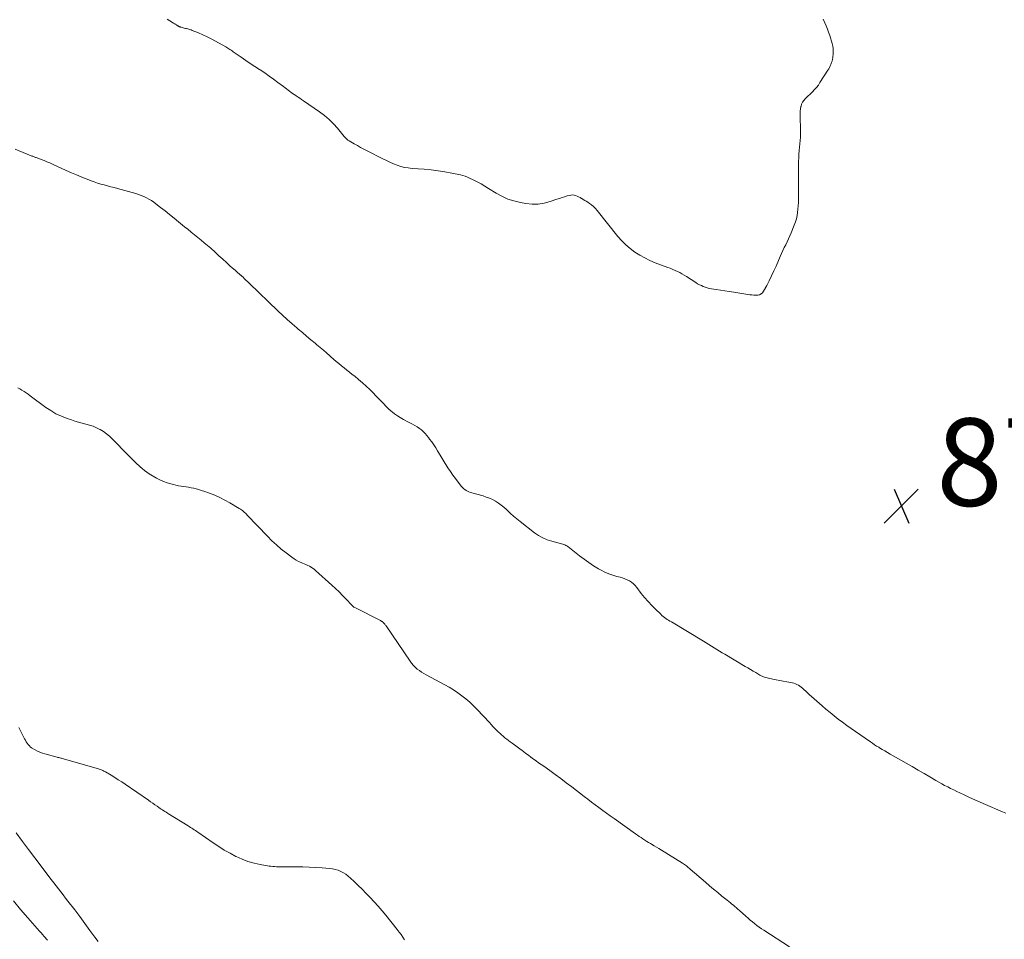
# Model space of a CAD drawing. Units: feet. Extents: x 2004997 to 2010030, y 564999 to 570000.
# Drawn here: x 2005388 to 2005613, y 566073 to 566284 of the extents above; entities that cross this region are included whole.
import ezdxf

# ---------------------------------------------------------------- set-up
doc = ezdxf.new("R2010")
doc.units = ezdxf.units.FT
doc.header["$LTSCALE"] = 100
doc.header["$MEASUREMENT"] = 0
doc.layers.add('CONTOUR INTERMEDIATE', color=40, linetype='Continuous', lineweight=15)
doc.layers.add('SPOT ELEVATION', color=7, linetype='Continuous', lineweight=15)
doc.styles.add('slant', font='romans.shx', dxfattribs={"oblique": 14.999978})

# ---------------------------------------------------------------- blocks, each defined once
blk = doc.blocks.new('SPOT')
at = {"layer": 'SPOT ELEVATION', "lineweight": 25}
for p, q in [((-3.95, -3.95), (3.86, 3.85)), ((-1.67, 3.81), (1.74, -3.97))]:
    blk.add_line(p, q, dxfattribs=at)

msp = doc.modelspace()

# ---------------------------------------------------------------- linework, layer by layer
at = {"layer": 'CONTOUR INTERMEDIATE', "flags": 128}
for points, elevation in [([(2005571.82, 566283.69), (2005572.21, 566282.89), (2005572.53, 566282.18), (2005572.83, 566281.46), (2005573.1, 566280.72), (2005573.34, 566279.98), (2005573.9, 566278.14), (2005574.04, 566277.57), (2005574.13, 566277), (2005574.15, 566276.43), (2005574.13, 566275.84), (2005574.05, 566274.98), (2005574.03, 566274.83), (2005574.01, 566274.68), (2005573.98, 566274.53), (2005573.95, 566274.38), (2005573.91, 566274.23), (2005573.87, 566274.08), (2005573.82, 566273.94), (2005573.77, 566273.8), (2005573.61, 566273.38), (2005573.47, 566273.03), (2005573.31, 566272.69), (2005573.13, 566272.36), (2005572.94, 566272.04), (2005571.12, 566269.22), (2005570.74, 566268.66), (2005570.32, 566268.13), (2005569.88, 566267.62), (2005569.41, 566267.13), (2005569.14, 566266.87), (2005568.78, 566266.52), (2005568.43, 566266.18), (2005568.07, 566265.84), (2005567.71, 566265.49), (2005567.39, 566265.13), (2005567.12, 566264.73), (2005566.93, 566264.3), (2005566.78, 566263.84), (2005566.76, 566263.76), (2005566.67, 566263.24), (2005566.6, 566262.72), (2005566.57, 566262.19), (2005566.56, 566261.66), (2005566.66, 566258.3), (2005566.66, 566257.53), (2005566.65, 566256.76), (2005566.6, 566255.98), (2005566.53, 566255.21), (2005566.45, 566254.44), (2005566.38, 566253.67), (2005566.32, 566252.9), (2005566.27, 566252.12), (2005566.26, 566252.06), (2005566.22, 566251.25), (2005566.19, 566250.44), (2005566.18, 566249.64), (2005566.18, 566248.83), (2005566.18, 566248.64), (2005566.18, 566247.73), (2005566.18, 566246.83), (2005566.18, 566245.93), (2005566.18, 566245.02), (2005566.19, 566242.6), (2005566.18, 566241.84), (2005566.14, 566241.08), (2005566.08, 566240.33), (2005566, 566239.57), (2005565.88, 566238.83), (2005565.72, 566238.09), (2005565.5, 566237.37), (2005565.24, 566236.66), (2005564.52, 566234.88), (2005564.23, 566234.2), (2005563.93, 566233.52), (2005563.61, 566232.85), (2005563.28, 566232.18), (2005562.96, 566231.52), (2005562.64, 566230.85), (2005562.33, 566230.17), (2005562.03, 566229.49), (2005561.08, 566227.28), (2005560.59, 566226.17), (2005560.07, 566225.06), (2005559.53, 566223.96), (2005558.96, 566222.88), (2005558.24, 566221.53), (2005557.98, 566221.19), (2005557.67, 566220.92), (2005557.3, 566220.76), (2005556.88, 566220.67), (2005556.42, 566220.66), (2005555.97, 566220.67), (2005555.51, 566220.71), (2005555.06, 566220.76), (2005551.39, 566221.33), (2005550.38, 566221.48), (2005549.37, 566221.64), (2005548.36, 566221.79), (2005547.36, 566221.95), (2005546.29, 566222.11), (2005545.82, 566222.2), (2005545.35, 566222.32), (2005544.9, 566222.46), (2005544.45, 566222.63), (2005544.01, 566222.83), (2005543.58, 566223.04), (2005543.16, 566223.27), (2005542.75, 566223.53), (2005540.58, 566224.93), (2005540.08, 566225.24), (2005539.57, 566225.54), (2005539.05, 566225.81), (2005538.52, 566226.08), (2005537.99, 566226.32), (2005537.45, 566226.55), (2005536.9, 566226.78), (2005536.35, 566226.99), (2005533.46, 566228.07), (2005532.24, 566228.58), (2005531.05, 566229.14), (2005529.91, 566229.79), (2005528.79, 566230.5), (2005527.74, 566231.3), (2005526.74, 566232.15), (2005525.82, 566233.08), (2005524.95, 566234.07), (2005520.21, 566239.97), (2005519.81, 566240.44), (2005519.37, 566240.87), (2005518.9, 566241.27), (2005518.41, 566241.63), (2005518.05, 566241.87), (2005517.71, 566242.1), (2005517.37, 566242.31), (2005517.03, 566242.53), (2005516.68, 566242.74), (2005516.64, 566242.76), (2005516.3, 566242.94), (2005515.96, 566243.11), (2005515.61, 566243.26), (2005515.26, 566243.4), (2005514.9, 566243.49), (2005514.53, 566243.54), (2005514.17, 566243.51), (2005513.8, 566243.44), (2005513.34, 566243.31), (2005512.75, 566243.13), (2005512.16, 566242.94), (2005511.56, 566242.75), (2005510.98, 566242.55), (2005509.44, 566242.02), (2005508.08, 566241.66), (2005506.71, 566241.45), (2005505.31, 566241.45), (2005503.91, 566241.59), (2005502.65, 566241.81), (2005501.18, 566242.17), (2005499.76, 566242.62), (2005498.4, 566243.24), (2005497.08, 566243.97), (2005495.39, 566245.03), (2005494.52, 566245.55), (2005493.65, 566246.06), (2005492.76, 566246.54), (2005491.87, 566247), (2005491.05, 566247.4), (2005490.54, 566247.62), (2005490.03, 566247.82), (2005489.51, 566247.98), (2005488.97, 566248.12), (2005486.95, 566248.54), (2005485.39, 566248.84), (2005483.82, 566249.09), (2005482.25, 566249.27), (2005480.67, 566249.42), (2005477.9, 566249.61), (2005477.02, 566249.71), (2005476.16, 566249.85), (2005475.31, 566250.07), (2005474.47, 566250.34), (2005473.64, 566250.66), (2005472.83, 566251), (2005472.02, 566251.38), (2005471.23, 566251.77), (2005467.63, 566253.62), (2005466.88, 566254.02), (2005466.13, 566254.42), (2005465.38, 566254.83), (2005464.64, 566255.24), (2005463.49, 566255.89), (2005463.33, 566255.99), (2005463.18, 566256.1), (2005463.04, 566256.22), (2005462.9, 566256.35), (2005462.77, 566256.49), (2005462.64, 566256.63), (2005462.51, 566256.77), (2005462.39, 566256.92), (2005460.83, 566258.78), (2005459.9, 566259.82), (2005458.91, 566260.8), (2005457.84, 566261.7), (2005456.72, 566262.54), (2005453.06, 566265.08), (2005452.65, 566265.36), (2005452.24, 566265.64), (2005451.82, 566265.91), (2005451.4, 566266.18), (2005451.3, 566266.25), (2005450.93, 566266.48), (2005450.58, 566266.73), (2005450.23, 566266.98), (2005449.89, 566267.25), (2005449.55, 566267.51), (2005449.21, 566267.78), (2005448.87, 566268.04), (2005448.53, 566268.31), (2005447.24, 566269.27), (2005446.25, 566270), (2005445.24, 566270.72), (2005444.23, 566271.42), (2005443.2, 566272.1), (2005443.04, 566272.2), (2005441.98, 566272.89), (2005440.92, 566273.59), (2005439.87, 566274.29), (2005438.83, 566275), (2005437.22, 566276.11), (2005436.98, 566276.27), (2005436.74, 566276.44), (2005436.51, 566276.6), (2005436.27, 566276.77), (2005436.03, 566276.94), (2005435.79, 566277.1), (2005435.54, 566277.25), (2005435.29, 566277.39), (2005432.93, 566278.71), (2005431.99, 566279.21), (2005431.04, 566279.68), (2005430.08, 566280.13), (2005429.1, 566280.55), (2005427.64, 566281.15), (2005427.39, 566281.25), (2005427.13, 566281.34), (2005426.87, 566281.42), (2005426.61, 566281.48), (2005426.34, 566281.55), (2005426.08, 566281.61), (2005425.82, 566281.68), (2005425.55, 566281.75), (2005425.15, 566281.85), (2005425.05, 566281.88), (2005424.96, 566281.91), (2005424.86, 566281.95), (2005424.77, 566281.98), (2005424.68, 566282.03), (2005424.59, 566282.07), (2005424.51, 566282.11), (2005424.42, 566282.16), (2005424.31, 566282.22), (2005424.22, 566282.28), (2005424.13, 566282.33), (2005424.04, 566282.39), (2005423.93, 566282.46), (2005423.78, 566282.55), (2005423.64, 566282.64), (2005423.49, 566282.73), (2005423.34, 566282.83), (2005422.49, 566283.36), (2005421.92, 566283.71)], 876), ([(2005613.62, 566102.31), (2005613.23, 566102.46), (2005612.83, 566102.62), (2005608.93, 566104.29), (2005607.71, 566104.82), (2005606.49, 566105.36), (2005605.28, 566105.9), (2005604.08, 566106.46), (2005603.06, 566106.94), (2005602.37, 566107.26), (2005601.67, 566107.6), (2005600.98, 566107.93), (2005600.3, 566108.28), (2005599.61, 566108.63), (2005598.94, 566108.99), (2005598.27, 566109.37), (2005597.6, 566109.75), (2005596.23, 566110.56), (2005594.89, 566111.36), (2005593.54, 566112.15), (2005592.18, 566112.93), (2005590.83, 566113.71), (2005587.15, 566115.81), (2005586.54, 566116.16), (2005585.94, 566116.51), (2005585.35, 566116.86), (2005584.75, 566117.21), (2005584.54, 566117.34), (2005584.05, 566117.64), (2005583.57, 566117.94), (2005583.1, 566118.26), (2005582.63, 566118.58), (2005579.21, 566120.96), (2005578.23, 566121.65), (2005577.25, 566122.35), (2005576.28, 566123.06), (2005575.31, 566123.78), (2005574.36, 566124.51), (2005573.41, 566125.26), (2005572.49, 566126.03), (2005571.58, 566126.82), (2005569.17, 566128.97), (2005568.73, 566129.37), (2005568.29, 566129.76), (2005567.85, 566130.16), (2005567.42, 566130.56), (2005567.11, 566130.84), (2005566.82, 566131.09), (2005566.52, 566131.32), (2005566.2, 566131.52), (2005565.86, 566131.71), (2005565.52, 566131.86), (2005565.16, 566132), (2005564.8, 566132.1), (2005564.43, 566132.18), (2005563.51, 566132.34), (2005562.71, 566132.48), (2005561.91, 566132.62), (2005561.12, 566132.77), (2005560.32, 566132.92), (2005559.32, 566133.12), (2005559.03, 566133.18), (2005558.74, 566133.26), (2005558.47, 566133.35), (2005558.19, 566133.46), (2005557.92, 566133.58), (2005557.65, 566133.71), (2005557.39, 566133.84), (2005557.13, 566133.98), (2005556.42, 566134.4), (2005555.81, 566134.75), (2005555.2, 566135.11), (2005554.59, 566135.47), (2005553.98, 566135.83), (2005549.39, 566138.59), (2005548.77, 566138.96), (2005548.16, 566139.34), (2005547.55, 566139.71), (2005546.94, 566140.1), (2005546.33, 566140.48), (2005545.72, 566140.86), (2005545.11, 566141.23), (2005544.49, 566141.6), (2005537.15, 566145.98), (2005536.83, 566146.17), (2005536.51, 566146.37), (2005536.2, 566146.58), (2005535.88, 566146.79), (2005535.58, 566147.01), (2005535.28, 566147.24), (2005534.99, 566147.49), (2005534.71, 566147.74), (2005533.51, 566148.9), (2005532.65, 566149.76), (2005531.82, 566150.64), (2005531.04, 566151.56), (2005530.28, 566152.51), (2005529.24, 566153.87), (2005528.87, 566154.3), (2005528.47, 566154.7), (2005528.02, 566155.05), (2005527.55, 566155.37), (2005527.04, 566155.63), (2005526.52, 566155.87), (2005525.99, 566156.05), (2005525.44, 566156.21), (2005524.67, 566156.38), (2005523.74, 566156.64), (2005522.84, 566156.95), (2005521.96, 566157.34), (2005521.11, 566157.79), (2005520.5, 566158.15), (2005519.37, 566158.84), (2005518.26, 566159.56), (2005517.19, 566160.32), (2005516.13, 566161.12), (2005513.5, 566163.2), (2005513.28, 566163.35), (2005513.05, 566163.48), (2005512.81, 566163.59), (2005512.57, 566163.69), (2005512.31, 566163.76), (2005512.05, 566163.84), (2005511.8, 566163.91), (2005511.54, 566163.98), (2005509.85, 566164.41), (2005508.78, 566164.76), (2005507.75, 566165.19), (2005506.77, 566165.74), (2005505.84, 566166.38), (2005502.56, 566168.92), (2005501.82, 566169.52), (2005501.09, 566170.14), (2005500.38, 566170.78), (2005499.69, 566171.44), (2005499.45, 566171.68), (2005498.87, 566172.21), (2005498.27, 566172.7), (2005497.63, 566173.15), (2005496.97, 566173.57), (2005496.28, 566173.93), (2005495.58, 566174.26), (2005494.85, 566174.53), (2005494.1, 566174.77), (2005491.55, 566175.47), (2005491.22, 566175.58), (2005490.89, 566175.7), (2005490.57, 566175.85), (2005490.26, 566176.02), (2005489.97, 566176.22), (2005489.7, 566176.43), (2005489.45, 566176.67), (2005489.21, 566176.94), (2005488.4, 566177.95), (2005487.79, 566178.74), (2005487.2, 566179.55), (2005486.64, 566180.38), (2005486.1, 566181.22), (2005483.72, 566185.05), (2005483.29, 566185.75), (2005482.84, 566186.43), (2005482.38, 566187.11), (2005481.91, 566187.77), (2005481.66, 566188.13), (2005481.29, 566188.6), (2005480.9, 566189.05), (2005480.48, 566189.46), (2005480.03, 566189.86), (2005479.55, 566190.22), (2005479.06, 566190.56), (2005478.55, 566190.86), (2005478.02, 566191.15), (2005476.62, 566191.87), (2005475.9, 566192.25), (2005475.2, 566192.66), (2005474.53, 566193.11), (2005473.86, 566193.57), (2005473.42, 566193.9), (2005473, 566194.24), (2005472.6, 566194.59), (2005472.22, 566194.96), (2005471.85, 566195.35), (2005471.49, 566195.75), (2005471.13, 566196.15), (2005470.76, 566196.54), (2005470.38, 566196.92), (2005468.24, 566199.07), (2005467.41, 566199.87), (2005466.56, 566200.65), (2005465.68, 566201.39), (2005464.78, 566202.11), (2005464.2, 566202.55), (2005463.58, 566203.03), (2005462.96, 566203.52), (2005462.34, 566204.01), (2005461.74, 566204.5), (2005461.13, 566205.01), (2005460.53, 566205.51), (2005459.94, 566206.03), (2005459.36, 566206.55), (2005459.09, 566206.8), (2005458.37, 566207.44), (2005457.64, 566208.08), (2005456.9, 566208.71), (2005456.16, 566209.33), (2005455.72, 566209.69), (2005454.75, 566210.48), (2005453.79, 566211.28), (2005452.83, 566212.09), (2005451.88, 566212.9), (2005451.55, 566213.17), (2005450.45, 566214.13), (2005449.35, 566215.1), (2005448.27, 566216.09), (2005447.21, 566217.09), (2005440.73, 566223.31), (2005440.48, 566223.55), (2005440.24, 566223.78), (2005440, 566224.02), (2005439.75, 566224.26), (2005439.51, 566224.49), (2005439.26, 566224.73), (2005439.01, 566224.96), (2005438.75, 566225.18), (2005438.68, 566225.24), (2005438.39, 566225.5), (2005438.1, 566225.76), (2005437.81, 566226.01), (2005437.52, 566226.27), (2005436.35, 566227.31), (2005435.48, 566228.09), (2005434.61, 566228.87), (2005433.74, 566229.66), (2005432.87, 566230.44), (2005431.86, 566231.35), (2005431.13, 566231.99), (2005430.4, 566232.63), (2005429.66, 566233.25), (2005428.92, 566233.86), (2005428.16, 566234.47), (2005427.41, 566235.08), (2005426.66, 566235.69), (2005425.91, 566236.29), (2005424.51, 566237.42), (2005423.49, 566238.24), (2005422.46, 566239.06), (2005421.43, 566239.88), (2005420.4, 566240.69), (2005419.35, 566241.51), (2005418.84, 566241.9), (2005418.3, 566242.27), (2005417.75, 566242.6), (2005417.19, 566242.92), (2005416.6, 566243.2), (2005416.01, 566243.45), (2005415.4, 566243.67), (2005414.79, 566243.86), (2005410.57, 566245.01), (2005409.81, 566245.22), (2005409.05, 566245.43), (2005408.29, 566245.63), (2005407.52, 566245.83), (2005406.76, 566246.04), (2005406.01, 566246.27), (2005405.27, 566246.53), (2005404.53, 566246.8), (2005403.6, 566247.16), (2005402.41, 566247.64), (2005401.22, 566248.12), (2005400.04, 566248.63), (2005398.86, 566249.15), (2005395.72, 566250.58), (2005395.08, 566250.86), (2005394.44, 566251.13), (2005393.79, 566251.39), (2005393.14, 566251.64), (2005392.17, 566252), (2005392, 566252.07), (2005391.84, 566252.13), (2005391.67, 566252.19), (2005391.51, 566252.25), (2005391.35, 566252.31), (2005391.18, 566252.37), (2005391.02, 566252.43), (2005390.86, 566252.5), (2005387.21, 566254.02)], 872), ([(2005564.14, 566071.77), (2005558.3, 566075.54), (2005557.76, 566075.9), (2005557.22, 566076.27), (2005556.7, 566076.66), (2005556.18, 566077.06), (2005555.68, 566077.47), (2005555.17, 566077.88), (2005554.68, 566078.31), (2005554.19, 566078.74), (2005552.7, 566080.07), (2005552.36, 566080.37), (2005552.02, 566080.67), (2005551.68, 566080.96), (2005551.33, 566081.25), (2005550.98, 566081.54), (2005550.63, 566081.83), (2005550.28, 566082.11), (2005549.93, 566082.4), (2005548.71, 566083.37), (2005547.75, 566084.15), (2005546.8, 566084.93), (2005545.86, 566085.72), (2005544.92, 566086.52), (2005541.43, 566089.53), (2005541.22, 566089.71), (2005541.02, 566089.88), (2005540.8, 566090.06), (2005540.59, 566090.23), (2005540.38, 566090.39), (2005540.16, 566090.55), (2005539.93, 566090.71), (2005539.7, 566090.85), (2005534.86, 566093.87), (2005534.31, 566094.21), (2005533.75, 566094.54), (2005533.19, 566094.87), (2005532.63, 566095.2), (2005532.39, 566095.34), (2005531.94, 566095.59), (2005531.51, 566095.86), (2005531.08, 566096.13), (2005530.65, 566096.41), (2005530.23, 566096.7), (2005529.81, 566096.99), (2005529.39, 566097.28), (2005528.97, 566097.58), (2005524.07, 566101.07), (2005523.2, 566101.69), (2005522.34, 566102.31), (2005521.47, 566102.94), (2005520.61, 566103.57), (2005519.75, 566104.2), (2005518.9, 566104.84), (2005518.05, 566105.48), (2005517.2, 566106.13), (2005514.37, 566108.32), (2005513.13, 566109.26), (2005511.88, 566110.2), (2005510.62, 566111.12), (2005509.35, 566112.02), (2005507.98, 566113), (2005507.4, 566113.41), (2005506.81, 566113.83), (2005506.23, 566114.25), (2005505.65, 566114.67), (2005505.07, 566115.09), (2005504.49, 566115.51), (2005503.91, 566115.94), (2005503.33, 566116.37), (2005500.75, 566118.29), (2005500.34, 566118.6), (2005499.93, 566118.91), (2005499.52, 566119.22), (2005499.11, 566119.54), (2005498.71, 566119.87), (2005498.32, 566120.2), (2005497.94, 566120.55), (2005497.57, 566120.91), (2005497.37, 566121.11), (2005496.91, 566121.58), (2005496.46, 566122.05), (2005496, 566122.52), (2005495.55, 566123), (2005492.74, 566125.98), (2005491.92, 566126.82), (2005491.07, 566127.62), (2005490.18, 566128.39), (2005489.27, 566129.12), (2005488.33, 566129.81), (2005487.36, 566130.47), (2005486.36, 566131.08), (2005485.34, 566131.65), (2005481.1, 566133.89), (2005480.57, 566134.19), (2005480.05, 566134.51), (2005479.55, 566134.86), (2005479.06, 566135.23), (2005478.61, 566135.64), (2005478.18, 566136.07), (2005477.79, 566136.53), (2005477.42, 566137.02), (2005471.94, 566145.06), (2005471.84, 566145.21), (2005471.73, 566145.35), (2005471.63, 566145.49), (2005471.52, 566145.63), (2005471.46, 566145.71), (2005471.37, 566145.8), (2005471.29, 566145.89), (2005471.19, 566145.97), (2005471.1, 566146.05), (2005470.99, 566146.12), (2005470.89, 566146.19), (2005470.78, 566146.25), (2005470.67, 566146.31), (2005464.77, 566149.31), (2005464.69, 566149.35), (2005464.61, 566149.4), (2005464.54, 566149.45), (2005464.47, 566149.5), (2005464.4, 566149.55), (2005464.33, 566149.61), (2005464.27, 566149.67), (2005464.21, 566149.73), (2005462.78, 566151.24), (2005462, 566152.05), (2005461.21, 566152.84), (2005460.39, 566153.62), (2005459.57, 566154.38), (2005455.82, 566157.75), (2005455.49, 566158.02), (2005455.15, 566158.28), (2005454.79, 566158.51), (2005454.41, 566158.72), (2005454.03, 566158.91), (2005453.64, 566159.09), (2005453.25, 566159.27), (2005452.85, 566159.44), (2005452.52, 566159.58), (2005451.97, 566159.83), (2005451.43, 566160.11), (2005450.91, 566160.43), (2005450.41, 566160.78), (2005449.11, 566161.76), (2005447.99, 566162.65), (2005446.91, 566163.57), (2005445.87, 566164.54), (2005444.86, 566165.55), (2005440.23, 566170.39), (2005440.02, 566170.6), (2005439.81, 566170.81), (2005439.59, 566171.02), (2005439.37, 566171.22), (2005439.14, 566171.42), (2005438.91, 566171.6), (2005438.66, 566171.77), (2005438.41, 566171.93), (2005436.25, 566173.2), (2005435.12, 566173.82), (2005433.97, 566174.4), (2005432.79, 566174.92), (2005431.59, 566175.39), (2005430.28, 566175.86), (2005429.71, 566176.05), (2005429.14, 566176.23), (2005428.56, 566176.38), (2005427.98, 566176.52), (2005427.96, 566176.53), (2005427.39, 566176.65), (2005426.81, 566176.76), (2005426.24, 566176.85), (2005425.66, 566176.93), (2005425.08, 566177.02), (2005424.5, 566177.12), (2005423.93, 566177.23), (2005423.36, 566177.36), (2005422.75, 566177.51), (2005421.89, 566177.76), (2005421.05, 566178.06), (2005420.24, 566178.44), (2005419.46, 566178.87), (2005417.84, 566179.86), (2005417.29, 566180.23), (2005416.74, 566180.61), (2005416.22, 566181.02), (2005415.71, 566181.45), (2005415.35, 566181.77), (2005415.04, 566182.06), (2005414.73, 566182.35), (2005414.42, 566182.65), (2005414.13, 566182.96), (2005413.83, 566183.27), (2005413.53, 566183.58), (2005413.24, 566183.89), (2005412.94, 566184.2), (2005409.43, 566187.78), (2005408.77, 566188.4), (2005408.09, 566188.97), (2005407.35, 566189.48), (2005406.59, 566189.95), (2005406.52, 566189.98), (2005405.75, 566190.37), (2005404.97, 566190.71), (2005404.16, 566190.98), (2005403.33, 566191.21), (2005402.5, 566191.42), (2005401.67, 566191.65), (2005400.84, 566191.89), (2005400.02, 566192.16), (2005399.03, 566192.49), (2005397.75, 566192.99), (2005396.51, 566193.57), (2005395.33, 566194.26), (2005394.18, 566195.02), (2005390.57, 566197.68), (2005390.12, 566198.01), (2005389.66, 566198.33), (2005389.2, 566198.64), (2005388.73, 566198.94), (2005388.26, 566199.23), (2005387.77, 566199.49)], 868), ([(2005476.15, 566073.37), (2005475.77, 566073.97), (2005475.37, 566074.55), (2005474.96, 566075.13), (2005474.52, 566075.69), (2005471.89, 566078.96), (2005471.03, 566079.99), (2005470.16, 566081.02), (2005469.25, 566082.01), (2005468.33, 566082.99), (2005468.22, 566083.12), (2005467.34, 566084.02), (2005466.45, 566084.92), (2005465.55, 566085.8), (2005464.64, 566086.68), (2005463.8, 566087.48), (2005463.29, 566087.93), (2005462.76, 566088.33), (2005462.19, 566088.68), (2005461.59, 566089), (2005460.97, 566089.25), (2005460.33, 566089.46), (2005459.67, 566089.59), (2005459, 566089.68), (2005457.38, 566089.81), (2005455.88, 566089.91), (2005454.39, 566089.98), (2005452.9, 566090.03), (2005451.4, 566090.05), (2005448.58, 566090.07), (2005448.16, 566090.07), (2005447.74, 566090.07), (2005447.31, 566090.07), (2005446.89, 566090.07), (2005446.47, 566090.08), (2005446.05, 566090.1), (2005445.63, 566090.15), (2005445.21, 566090.21), (2005443.18, 566090.57), (2005441.77, 566090.88), (2005440.38, 566091.27), (2005439.04, 566091.79), (2005437.72, 566092.38), (2005437.62, 566092.43), (2005436.29, 566093.14), (2005434.98, 566093.88), (2005433.71, 566094.68), (2005432.45, 566095.51), (2005428.94, 566097.93), (2005428.66, 566098.12), (2005428.38, 566098.31), (2005428.1, 566098.5), (2005427.82, 566098.68), (2005427.54, 566098.86), (2005427.25, 566099.04), (2005426.97, 566099.22), (2005426.68, 566099.4), (2005422.25, 566102.14), (2005421.97, 566102.32), (2005421.69, 566102.49), (2005421.41, 566102.67), (2005421.14, 566102.85), (2005420.86, 566103.03), (2005420.58, 566103.22), (2005420.31, 566103.4), (2005420.04, 566103.59), (2005419.6, 566103.89), (2005419.11, 566104.22), (2005418.61, 566104.56), (2005418.12, 566104.9), (2005417.63, 566105.24), (2005412.34, 566108.89), (2005411.54, 566109.42), (2005410.74, 566109.95), (2005409.93, 566110.46), (2005409.11, 566110.96), (2005407.85, 566111.71), (2005407.65, 566111.82), (2005407.45, 566111.93), (2005407.25, 566112.02), (2005407.04, 566112.11), (2005406.83, 566112.19), (2005406.62, 566112.27), (2005406.41, 566112.34), (2005406.19, 566112.4), (2005398.44, 566114.66), (2005398.23, 566114.72), (2005398.02, 566114.78), (2005397.8, 566114.83), (2005397.59, 566114.89), (2005397.38, 566114.94), (2005397.16, 566114.99), (2005396.95, 566115.05), (2005396.74, 566115.1), (2005393.97, 566115.84), (2005393.39, 566116.02), (2005392.82, 566116.23), (2005392.27, 566116.48), (2005391.74, 566116.76), (2005390.92, 566117.23), (2005390.8, 566117.31), (2005390.7, 566117.39), (2005390.6, 566117.48), (2005390.51, 566117.58), (2005390.18, 566117.97), (2005389.95, 566118.28), (2005389.72, 566118.6), (2005389.52, 566118.94), (2005389.34, 566119.28), (2005388.05, 566121.89)], 864), ([(2005387.42, 566097.77), (2005388.83, 566095.86), (2005390.24, 566093.96), (2005391.67, 566092.06), (2005393.1, 566090.17), (2005394.89, 566087.81), (2005395.43, 566087.11), (2005395.98, 566086.4), (2005396.52, 566085.7), (2005397.07, 566085), (2005397.62, 566084.31), (2005398.17, 566083.61), (2005398.71, 566082.9), (2005399.25, 566082.2), (2005400.78, 566080.21), (2005401.96, 566078.66), (2005403.13, 566077.1), (2005404.28, 566075.52), (2005405.42, 566073.94), (2005406.12, 566072.97)], 864), ([(2005386.79, 566082.24), (2005388.43, 566080.29), (2005390.09, 566078.36), (2005392.74, 566075.37), (2005393.1, 566074.96), (2005393.46, 566074.54), (2005393.82, 566074.12), (2005394.17, 566073.7), (2005394.2, 566073.66), (2005394.53, 566073.26)], 868)]:
    msp.add_lwpolyline(points, dxfattribs=dict(at, elevation=elevation))

# ---------------------------------------------------------------- block references
at = {"layer": 'SPOT ELEVATION'}
msp.add_blockref('SPOT', (2005589.71, 566172.5, 874.18), dxfattribs=at)

# ---------------------------------------------------------------- texts
at = {"layer": 'SPOT ELEVATION', "style": 'slant', "oblique": 15}
msp.add_text('874.2', height=20, dxfattribs=at).set_placement((2005597.71, 566172.5, 874.18))

doc.saveas('drawing.dxf')
